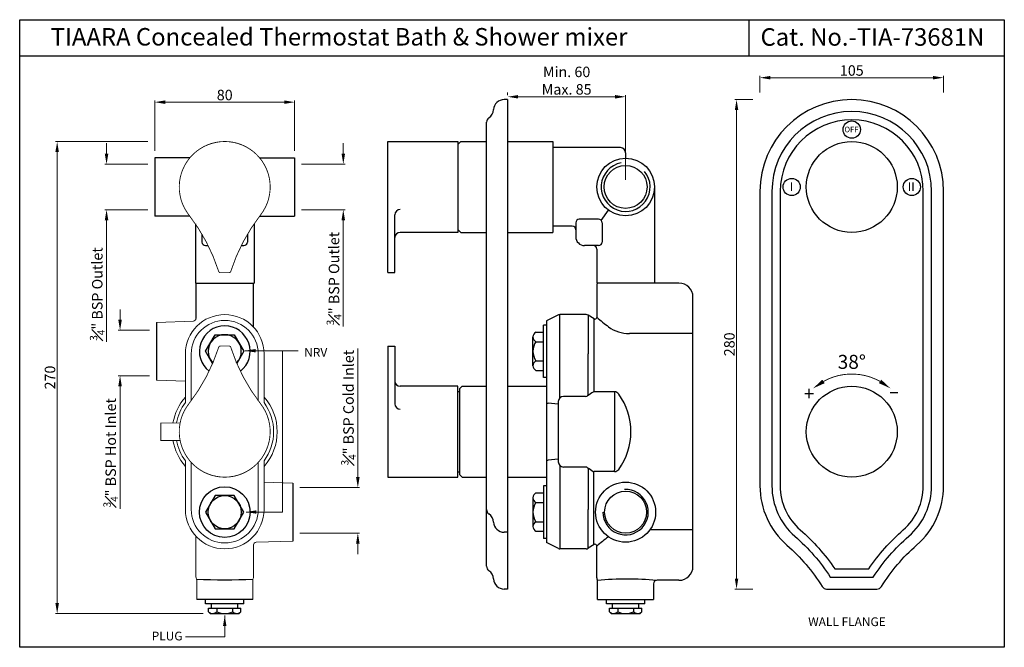
# Model space of a CAD drawing. Units: millimetres. Extents: x 6823 to 7386, y -862 to -503.
import ezdxf
from ezdxf.enums import TextEntityAlignment as Align

# ---------------------------------------------------------------- set-up
doc = ezdxf.new("R2010")
doc.units = ezdxf.units.MM
doc.header["$MEASUREMENT"] = 0
doc.styles.get("Standard").update_dxf_attribs({"font": 'segoeui.ttf'})
doc.styles.add('STYLE1', font='times.ttf', dxfattribs={"height": 3})
doc.dimstyles.get("Standard").update_dxf_attribs({"dimtxt": 6, "dimasz": 6, "dimexe": 1, "dimexo": 4, "dimgap": 1, "dimtad": 1, "dimdec": 8, "dimdsep": 46, "dimtxsty": 'Standard', "dimcen": 0, "dimadec": 0, "dimazin": 2, "dimtfac": 1, "dimtdec": 8, "dimtofl": 0, "dimtmove": 0, "dimatfit": 1, "dimfxl": 1, "dimtolj": 1, "dimtzin": 0, "dimlwd": 9, "dimlwe": 9, "dimarcsym": 0})

# ---------------------------------------------------------------- blocks, each defined once
blk = doc.blocks.new('*D1')
at = {"color": 0, "lineweight": 9, "transparency": 16777216}
for p, q in [((6880.23, -674.73), (6880.23, -668.73)), ((6897.07, -680.73), (6879.23, -680.73)), ((6897.07, -706.73), (6879.23, -706.73)), ((6880.23, -712.73), (6880.23, -782.83))]:
    blk.add_line(p, q, dxfattribs=at)
at = {"color": 0, "transparency": 16777216}
for points in [[(6879.23, -674.73), (6881.23, -674.73), (6880.23, -680.73)], [(6879.23, -712.73), (6881.23, -712.73), (6880.23, -706.73)]]:
    blk.add_solid(points, dxfattribs=at)
at = {"layer": 'Defpoints', "color": 0, "transparency": 16777216}
for p in [(6901.07, -680.73), (6880.23, -706.73), (6901.07, -706.73)]:
    blk.add_point(p, dxfattribs=at)
at = {"color": 0, "transparency": 16777216, "insert": (6874.9, -750.78), "char_height": 6, "attachment_point": 5, "rotation": 90}
blk.add_mtext('\\A1;{\\H0.7x;\\S3#4;}" BSP Hot Inlet', dxfattribs=at)
blk = doc.blocks.new('*D2')
at = {"color": 0, "lineweight": 9, "transparency": 16777216}
for p, q in [((7016.21, -764.73), (7016.21, -691.18)), ((6983.11, -770.73), (7017.21, -770.73)), ((6983.11, -796.73), (7017.21, -796.73)), ((7016.21, -802.73), (7016.21, -808.73))]:
    blk.add_line(p, q, dxfattribs=at)
at = {"color": 0, "transparency": 16777216}
for points in [[(7015.21, -764.73), (7017.21, -764.73), (7016.21, -770.73)], [(7015.21, -802.73), (7017.21, -802.73), (7016.21, -796.73)]]:
    blk.add_solid(points, dxfattribs=at)
at = {"layer": 'Defpoints', "color": 0, "transparency": 16777216}
for p in [(6979.11, -770.73), (6979.11, -796.73), (7016.21, -796.73)]:
    blk.add_point(p, dxfattribs=at)
at = {"color": 0, "transparency": 16777216, "insert": (7010.89, -724.96), "char_height": 6, "attachment_point": 5, "rotation": 90}
blk.add_mtext('\\A1;{\\H0.7x;\\S3#4;\\H1.4286x;" BSP Cold Inlet}', dxfattribs=at)
blk = doc.blocks.new('*D3')
at = {"color": 0, "lineweight": 9, "transparency": 16777216}
for p, q in [((6896.09, -572.73), (6843.27, -572.73)), ((6844.27, -836.73), (6844.27, -578.73)), ((6927.85, -842.73), (6843.27, -842.73))]:
    blk.add_line(p, q, dxfattribs=at)
at = {"color": 0, "transparency": 16777216}
for points in [[(6843.27, -578.73), (6845.27, -578.73), (6844.27, -572.73)], [(6843.27, -836.73), (6845.27, -836.73), (6844.27, -842.73)]]:
    blk.add_solid(points, dxfattribs=at)
at = {"layer": 'Defpoints', "color": 0, "transparency": 16777216}
for p in [(6844.27, -572.73), (6900.09, -572.73), (6931.85, -842.73)]:
    blk.add_point(p, dxfattribs=at)
at = {"color": 0, "transparency": 16777216, "insert": (6840.17, -707.73), "char_height": 6, "attachment_point": 5, "rotation": 90}
blk.add_mtext('\\A1;270', dxfattribs=at)
blk = doc.blocks.new('*D4')
at = {"color": 0, "lineweight": 9, "transparency": 16777216}
for p, q in [((6872.52, -579.73), (6872.52, -573.73)), ((6896.09, -585.73), (6871.52, -585.73)), ((6896.09, -611.73), (6871.52, -611.73)), ((6872.52, -617.73), (6872.52, -687.38))]:
    blk.add_line(p, q, dxfattribs=at)
at = {"color": 0, "transparency": 16777216}
for points in [[(6871.52, -579.73), (6873.52, -579.73), (6872.52, -585.73)], [(6871.52, -617.73), (6873.52, -617.73), (6872.52, -611.73)]]:
    blk.add_solid(points, dxfattribs=at)
at = {"layer": 'Defpoints', "color": 0, "transparency": 16777216}
for p in [(6872.52, -585.73), (6900.09, -585.73), (6900.09, -611.73)]:
    blk.add_point(p, dxfattribs=at)
at = {"color": 0, "transparency": 16777216, "insert": (6867.2, -659.96), "char_height": 6, "attachment_point": 5, "rotation": 90}
blk.add_mtext('\\A1;{\\H0.7x;\\S3#4;\\H1.4286x;" BSP Outlet}', dxfattribs=at)
blk = doc.blocks.new('*D5')
at = {"color": 0, "lineweight": 9, "transparency": 16777216}
for p, q in [((7007.9, -579.73), (7007.9, -573.73)), ((6984.09, -585.73), (7008.9, -585.73)), ((6984.09, -611.73), (7008.9, -611.73)), ((7007.9, -617.73), (7007.9, -678.56))]:
    blk.add_line(p, q, dxfattribs=at)
at = {"color": 0, "transparency": 16777216}
for points in [[(7006.9, -579.73), (7008.9, -579.73), (7007.9, -585.73)], [(7006.9, -617.73), (7008.9, -617.73), (7007.9, -611.73)]]:
    blk.add_solid(points, dxfattribs=at)
at = {"layer": 'Defpoints', "color": 0, "transparency": 16777216}
for p in [(6980.09, -585.73), (6980.09, -611.73), (7007.9, -611.73)]:
    blk.add_point(p, dxfattribs=at)
at = {"color": 0, "transparency": 16777216, "insert": (7002.58, -651.14), "char_height": 6, "attachment_point": 5, "rotation": 90}
blk.add_mtext('\\A1;{\\H0.7x;\\S3#4;\\H1.4286x;" BSP Outlet}', dxfattribs=at)
blk = doc.blocks.new('*D6')
at = {"color": 0, "lineweight": 9, "transparency": 16777216}
for p, q in [((6900.09, -577.98), (6900.09, -549.22)), ((6906.09, -550.22), (6974.09, -550.22)), ((6980.09, -577.98), (6980.09, -549.22))]:
    blk.add_line(p, q, dxfattribs=at)
at = {"color": 0, "transparency": 16777216}
for points in [[(6906.09, -549.22), (6906.09, -551.22), (6900.09, -550.22)], [(6974.09, -549.22), (6974.09, -551.22), (6980.09, -550.22)]]:
    blk.add_solid(points, dxfattribs=at)
at = {"layer": 'Defpoints', "color": 0, "transparency": 16777216}
for p in [(6980.09, -550.22), (6900.09, -581.98), (6980.09, -581.98)]:
    blk.add_point(p, dxfattribs=at)
at = {"color": 0, "transparency": 16777216, "insert": (6940.09, -546.12), "char_height": 6, "attachment_point": 5}
blk.add_mtext('\\A1;80', dxfattribs=at)
blk = doc.blocks.new('*D7')
at = {"color": 0, "lineweight": 9, "transparency": 16777216}
for p, q in [((7101.87, -544.73), (7101.87, -546.13)), ((7169.37, -594.73), (7169.37, -546.13)), ((7163.37, -547.13), (7107.87, -547.13))]:
    blk.add_line(p, q, dxfattribs=at)
at = {"color": 0, "transparency": 16777216}
for points in [[(7107.87, -546.13), (7107.87, -548.13), (7101.87, -547.13)], [(7163.37, -546.13), (7163.37, -548.13), (7169.37, -547.13)]]:
    blk.add_solid(points, dxfattribs=at)
at = {"layer": 'Defpoints', "color": 0, "transparency": 16777216}
for p in [(7101.87, -547.13), (7101.87, -548.73), (7169.37, -598.73)]:
    blk.add_point(p, dxfattribs=at)
at = {"color": 0, "transparency": 16777216, "insert": (7135.62, -537.9), "char_height": 6, "attachment_point": 5}
blk.add_mtext('\\A1;Min. 60\\PMax. 85', dxfattribs=at)
blk = doc.blocks.new('*D8')
at = {"color": 0, "lineweight": 9, "transparency": 16777216}
for p, q in [((7242.19, -548.73), (7231.8, -548.73)), ((7232.8, -822.73), (7232.8, -554.73)), ((7242.19, -828.73), (7231.8, -828.73))]:
    blk.add_line(p, q, dxfattribs=at)
at = {"color": 0, "transparency": 16777216}
for points in [[(7231.8, -554.73), (7233.8, -554.73), (7232.8, -548.73)], [(7231.8, -822.73), (7233.8, -822.73), (7232.8, -828.73)]]:
    blk.add_solid(points, dxfattribs=at)
at = {"layer": 'Defpoints', "color": 0, "transparency": 16777216}
for p in [(7232.8, -548.73), (7246.19, -548.73), (7246.19, -828.73)]:
    blk.add_point(p, dxfattribs=at)
at = {"color": 0, "transparency": 16777216, "insert": (7228.7, -688.73), "char_height": 6, "attachment_point": 5, "rotation": 90}
blk.add_mtext('\\A1;280', dxfattribs=at)
blk = doc.blocks.new('*D9')
at = {"color": 0, "lineweight": 9, "transparency": 16777216}
for p, q in [((7246.19, -544.73), (7246.19, -535.22)), ((7252.19, -536.22), (7345.19, -536.22)), ((7351.19, -544.73), (7351.19, -535.22))]:
    blk.add_line(p, q, dxfattribs=at)
at = {"color": 0, "transparency": 16777216}
for points in [[(7252.19, -535.22), (7252.19, -537.22), (7246.19, -536.22)], [(7345.19, -535.22), (7345.19, -537.22), (7351.19, -536.22)]]:
    blk.add_solid(points, dxfattribs=at)
at = {"layer": 'Defpoints', "color": 0, "transparency": 16777216}
for p in [(7351.19, -536.22), (7246.19, -548.73), (7351.19, -548.73)]:
    blk.add_point(p, dxfattribs=at)
at = {"color": 0, "transparency": 16777216, "insert": (7298.69, -532.1), "char_height": 6, "attachment_point": 5}
blk.add_mtext('\\A1;105', dxfattribs=at)

msp = doc.modelspace()

# ---------------------------------------------------------------- linework, layer by layer
for p, q in [((7239.99523534, -523.74109988), (7239.99523534, -503.03905274)), ((6822.84096309, -523.74109988), (7385.91514952, -523.74109988)), ((7101.87105915, -548.72819215), (7099.87105915, -548.72819215)), ((7101.87105915, -548.72819215), (7101.87105915, -828.72819215)), ((7089.87105915, -815.72819215), (7089.87105915, -561.72819215)), ((7033.3654545, -647.72819215), (7033.3654545, -572.72819215)), ((7033.3654545, -572.72819215), (7073.3654545, -572.72819215)), ((7073.3654545, -572.72819215), (7073.3654545, -624.72819215)), ((7073.5654545, -574.22819215), (7075.0654545, -572.72819215)), ((7073.5654545, -623.22819215), (7073.5654545, -574.22819215)), ((7075.0654545, -572.72819215), (7089.87105915, -572.72819215)), ((7101.87105915, -572.72819215), (7127.6654545, -572.72819215)), ((7127.6654545, -572.72819215), (7127.6654545, -624.72819215)), ((7073.3654545, -575.72819215), (7073.5654545, -575.72819215)), ((7166.3654545, -576.22819215), (7127.6654545, -576.22819215)), ((7169.3654545, -579.22819215), (7169.3654545, -582.22819215)), ((6920.20448342, -581.97819215), (6900.09009379, -581.97819215)), ((6900.09009379, -581.97819215), (6900.09009379, -615.47819215)), ((6959.97570417, -581.97819215), (6980.09009379, -581.97819215)), ((6980.09009379, -581.97819215), (6980.09009379, -615.47819215)), ((7185.8654545, -598.72819215), (7185.8654545, -653.72819364)), ((7155.36866977, -617.90897122), (7159.63921485, -612.05674279)), ((6920.20448342, -615.47819215), (6900.09009379, -615.47819215)), ((6959.97570417, -615.47819215), (6980.09009379, -615.47819215)), ((7037.3654545, -647.72819215), (7037.3654545, -614.61605736)), ((7140.8654545, -619.22819215), (7140.8654545, -627.22819215)), ((7153.8654545, -617.22819215), (7142.8654545, -617.22819215)), ((7155.8654545, -619.22819215), (7155.8654545, -630.22819215)), ((6923.34009379, -619.86349949), (6923.34009379, -653.72819215)), ((6956.84009379, -619.86349949), (6956.84009379, -653.72819215)), ((7073.3654545, -624.72819215), (7040.3654545, -624.72819215)), ((7073.3654545, -621.72819215), (7073.5654545, -621.72819215)), ((7073.5654545, -623.22819215), (7075.0654545, -624.72819215)), ((7075.0654545, -624.72819215), (7089.87105915, -624.72819215)), ((7101.87105915, -624.72819215), (7127.6654545, -624.72819215)), ((7138.8654545, -621.22819215), (7127.6654545, -621.22819215)), ((6927.09009379, -625.7603956), (6927.09009379, -630.22819215)), ((6953.09009379, -625.7603956), (6953.09009379, -630.22819215)), ((6929.09009379, -632.22819215), (6930.60727358, -632.22819215)), ((6949.57291401, -632.22819215), (6951.09009379, -632.22819215)), ((7153.8654545, -632.22819215), (7145.8654545, -632.22819215)), ((7152.8654545, -634.22819215), (7152.8654545, -653.72819364)), ((7033.3654545, -647.72819215), (7037.3654545, -647.72819215)), ((6923.34009379, -653.72819215), (6956.84009379, -653.72819215)), ((7199.8654545, -653.72819364), (7152.8654545, -653.72819364)), ((7152.8654545, -655.12791355), (7152.8654545, -673.36092732)), ((7207.8654545, -815.72819066), (7207.8654545, -661.72819364)), ((7130.95044859, -671.93060555), (7124.48871221, -675.08220496)), ((7146.79196373, -671.72819364), (7131.82719089, -671.72819364)), ((7131.82719089, -694.22819364), (7131.82719089, -671.72819364)), ((7151.33553524, -674.20897541), (7147.85180226, -672.03209745)), ((7147.85180226, -672.03209745), (7147.85180226, -694.22819364)), ((7151.12228062, -674.07571914), (7151.12228062, -694.22819364)), ((6901.07214204, -676.19389827), (6901.07214204, -709.26248603)), ((7122.3654545, -707.72819215), (7122.3654545, -677.72819215)), ((7124.3654545, -677.72819215), (7122.3654545, -677.72819215)), ((7116.3654545, -700.95543348), (7116.3654545, -684.50095081)), ((7118.0654545, -681.75853703), (7122.3654545, -681.75853703)), ((7207.8654545, -682.61906149), (7171.49062256, -682.61906149)), ((7033.3654545, -689.72819215), (7037.3654545, -689.72819215)), ((7033.3654545, -689.72819215), (7033.3654545, -764.72819215)), ((7037.3654545, -689.72819215), (7037.3654545, -722.84032694)), ((7118.0654545, -687.24336459), (7122.3654545, -687.24336459)), ((7131.82719089, -719.28207579), (7131.82719089, -694.22819364)), ((7147.85180226, -717.99253802), (7147.85180226, -694.22819364)), ((7151.12228062, -694.22819364), (7151.12228062, -715.96187546)), ((7118.0654545, -698.2130197), (7122.3654545, -698.2130197)), ((7118.0654545, -703.69784726), (7122.3654545, -703.69784726)), ((7124.3654545, -707.72819215), (7122.3654545, -707.72819215)), ((7073.3654545, -712.72819215), (7040.3654545, -712.72819215)), ((7073.3654545, -764.72819215), (7073.3654545, -712.72819215)), ((7074.3654545, -714.22819215), (7075.8654545, -712.72819215)), ((7074.3654545, -714.22819215), (7074.3654545, -763.22819215)), ((7075.8654545, -712.72819215), (7089.87105915, -712.72819215)), ((7101.87105915, -712.72819215), (7124.3654545, -712.72819215)), ((7073.3654545, -715.72819215), (7074.3654545, -715.72819215)), ((7146.47992396, -718.51062702), (7133.83556322, -718.51062702)), ((7163.01115892, -715.92516641), (7151.3907402, -715.92516641)), ((7163.04970968, -715.92516641), (7163.04970968, -716.66074793)), ((7163.04970968, -716.66074793), (7163.04970968, -760.79563934)), ((7130.83556322, -723.05916286), (7125.14288698, -722.42170094)), ((7130.83556322, -721.51062702), (7130.83556322, -755.94575727)), ((7130.83556322, -754.39722143), (7125.14288698, -755.03468335)), ((7131.82719089, -758.1743085), (7131.82719089, -783.22819066)), ((7146.47992396, -758.94575727), (7133.83556322, -758.94575727)), ((7147.85180226, -759.46384628), (7147.85180226, -783.22819066)), ((7033.3654545, -764.72819215), (7073.3654545, -764.72819215)), ((7073.3654545, -761.72819215), (7074.3654545, -761.72819215)), ((7074.3654545, -763.22819215), (7075.8654545, -764.72819215)), ((7075.8654545, -764.72819215), (7089.87105915, -764.72819215)), ((7101.87105915, -764.72819215), (7124.3654545, -764.72819215)), ((7151.12228062, -783.22819066), (7151.12228062, -761.49450884)), ((7163.01115892, -761.53121789), (7151.3907402, -761.53121789)), ((7163.04970968, -761.53121789), (7163.04970968, -760.79563636)), ((6979.10804555, -768.19389827), (6979.10804555, -801.26248603)), ((7122.3654545, -769.72819215), (7122.3654545, -799.72819215)), ((7124.3654545, -769.72819215), (7122.3654545, -769.72819215)), ((7116.3654545, -776.50095081), (7116.3654545, -792.95543348)), ((7118.0654545, -773.75853703), (7122.3654545, -773.75853703)), ((7118.0654545, -779.24336459), (7122.3654545, -779.24336459)), ((7131.82719089, -783.22819066), (7131.82719089, -805.72819066)), ((7147.85180226, -805.42428685), (7147.85180226, -783.22819066)), ((7151.12228062, -803.38066515), (7151.12228062, -783.22819066)), ((7118.0654545, -790.2130197), (7122.3654545, -790.2130197)), ((7101.87105915, -796.22172134), (7099.87105915, -796.22172134)), ((7118.0654545, -795.69784726), (7122.3654545, -795.69784726)), ((7207.8654545, -794.8373228), (7183.23829346, -794.8373228)), ((7124.3654545, -799.72819215), (7122.3654545, -799.72819215)), ((7130.95044859, -805.52577875), (7124.48871221, -802.37417934)), ((7151.33553524, -803.24740888), (7147.85180226, -805.42428685)), ((7152.8654545, -822.32847074), (7152.8654545, -804.09545698)), ((7146.79196373, -805.72819066), (7131.82719089, -805.72819066)), ((7153.3654545, -834.72819215), (7153.3654545, -824.13124638)), ((7185.3654545, -825.72819066), (7185.3654545, -834.72819215)), ((7199.8654545, -823.72819066), (7187.3654545, -823.72819066)), ((7101.87105915, -828.72819215), (7099.87105915, -828.72819215)), ((6956.09009379, -834.72819215), (6924.09009379, -834.72819215)), ((6929.09009379, -837.22819215), (6929.09009379, -834.72819215)), ((6951.09009379, -837.22819215), (6929.09009379, -837.22819215)), ((6932.59009379, -839.72819215), (6932.59009379, -837.22819215)), ((6947.59009379, -839.72819215), (6947.59009379, -837.22819215)), ((6951.09009379, -837.22819215), (6951.09009379, -834.72819215)), ((7153.3654545, -834.72819215), (7185.3654545, -834.72819215)), ((7158.3654545, -837.22819215), (7158.3654545, -834.72819215)), ((7180.3654545, -837.22819215), (7158.3654545, -837.22819215)), ((7161.8654545, -839.72819215), (7161.8654545, -837.22819215)), ((7176.8654545, -839.72819215), (7176.8654545, -837.22819215)), ((7180.3654545, -837.22819215), (7180.3654545, -834.72819215)), ((6930.85248949, -839.72819215), (6949.3276981, -839.72819215)), ((6930.85248949, -841.72819215), (6930.85248949, -839.72819215)), ((6931.85248949, -842.72819215), (6930.85248949, -841.72819215)), ((6931.85248949, -842.72819215), (6948.3276981, -842.72819215)), ((6935.59009379, -839.72819215), (6935.59009379, -841.72819215)), ((6944.59009379, -839.72819215), (6944.59009379, -841.72819215)), ((6948.3276981, -842.72819215), (6949.3276981, -841.72819215)), ((6949.3276981, -841.72819215), (6949.3276981, -839.72819215)), ((7160.1278502, -839.72819215), (7178.60305881, -839.72819215)), ((7160.1278502, -841.72819215), (7160.1278502, -839.72819215)), ((7161.1278502, -842.72819215), (7160.1278502, -841.72819215)), ((7161.1278502, -842.72819215), (7177.60305881, -842.72819215)), ((7164.8654545, -839.72819215), (7164.8654545, -841.72819215)), ((7173.8654545, -839.72819215), (7173.8654545, -841.72819215)), ((7177.60305881, -842.72819215), (7178.60305881, -841.72819215)), ((7178.60305881, -841.72819215), (7178.60305881, -839.72819215))]:
    msp.add_line(p, q)
at = {"extrusion": (1, -1.60814e-16, 0)}
for p, q in [((6923.59009379, -653.72819215), (6923.59009379, -673.9590209)), ((6956.59009379, -678.93105541), (6956.59009379, -653.72819215))]:
    msp.add_line(p, q, dxfattribs=at)
at = {"linetype": 'Continuous', "lineweight": 18, "extrusion": (1, -1.60814e-16, 0)}
for p, q in [((6922.14244304, -675.45810714), (6901.07214204, -676.19389827)), ((6901.07214204, -709.26248603), (6917.5900447, -709.8393039)), ((6917.59009379, -783.22819215), (6917.59009379, -755.34687365)), ((6962.59009379, -755.34687365), (6962.59009379, -783.22819215)), ((6979.10804555, -768.19389827), (6962.59014288, -767.6170804)), ((6923.59009379, -798.52544853), (6923.59009379, -821.65090501)), ((6956.59009379, -821.65090501), (6956.59009379, -803.49736339)), ((6958.03774455, -801.99827715), (6979.10804555, -801.26248603)), ((6924.09009379, -823.71245782), (6924.09009379, -834.72819215)), ((6956.09009379, -834.72819215), (6956.09009379, -823.71245782))]:
    msp.add_line(p, q, dxfattribs=at)
at = {"extrusion": (-5.28638e-18, -1.20935e-34, -1)}
msp.add_line((7124.3654545, -802.30864354), (7124.3654545, -675.14774075), dxfattribs=at)
at = {"linetype": 'Continuous', "lineweight": 18, "extrusion": (1, 1.60814e-16, 0)}
for p, q in [((6917.59009379, -694.22819215), (6917.59009379, -722.10951064)), ((6962.59009379, -722.10951064), (6962.59009379, -694.22819215))]:
    msp.add_line(p, q, dxfattribs=at)
at = {"linetype": 'Continuous', "lineweight": 13, "extrusion": (1, 1.60814e-16, 0)}
for p, q in [((6920.94410511, -694.22819215), (6920.94410511, -721.13753788)), ((6959.23608247, -721.13753788), (6959.23608247, -694.22819215))]:
    msp.add_line(p, q, dxfattribs=at)
at = {"linetype": 'Continuous', "lineweight": 13, "extrusion": (1, -1.60814e-16, 0)}
for p, q in [((6920.94410511, -783.22819215), (6920.94410511, -756.31884641)), ((6959.23608247, -756.31884641), (6959.23608247, -783.22819215))]:
    msp.add_line(p, q, dxfattribs=at)
for points in [[(6822.84096309, -503.03905274), (7385.91514952, -503.03905274), (7385.91514952, -862.05998407), (6822.84096309, -862.05998407)], [(6951.05974891, -784.72819215), (6945.57492135, -775.22819215), (6934.60526624, -775.22819215), (6929.12043868, -784.72819215), (6934.60526624, -794.22819215), (6945.57492135, -794.22819215)]]:
    msp.add_lwpolyline(points, close=True)
for points in [[(7351.18699782, -601.22819215, 1), (7246.18699782, -601.22819215), (7246.18699782, -769.72819215, 0.2167268526), (7261.61320057, -803.64559942, -0.0744093004), (7281.75775774, -827.31313727, 0.2591218954), (7284.304903, -828.72819215), (7313.06909264, -828.72819215, 0.2591218954), (7315.6162379, -827.31313727, -0.0744093004), (7335.76079507, -803.64559942, 0.2167268526), (7351.18699782, -769.72819215)], [(7344.3462031, -601.22819215, 1), (7253.02779253, -601.22819215), (7253.02779253, -769.72819215, 0.2167268526), (7266.10894004, -798.48955452, -0.0695858849), (7286.41437497, -821.88739743), (7310.95962067, -821.88739743, -0.0695858849), (7331.2650556, -798.48955452, 0.2167268526), (7344.3462031, -769.72819215)], [(7339.60297946, -601.22819215, 1), (7257.77101618, -601.22819215), (7257.77101618, -769.72819215, 0.2167268526), (7269.22616524, -794.91449123, -0.063996865), (7288.95576953, -817.14417379), (7308.41822611, -817.14417379, -0.063996865), (7328.14783039, -794.91449123, 0.2167268526), (7339.60297946, -769.72819215)]]:
    msp.add_lwpolyline(points, format="xyb", close=True)
at = {"const_width": 0.5}
for points in [[(6936.63794406, -647.03382409, 0.0877639039), (6919.56242458, -614.68484583, -2.0439073351), (6960.61776301, -614.68484583, 0.0877639039), (6943.54224353, -647.03382409, -0.3259031684), (6942.59009379, -647.72819215), (6937.59009379, -647.72819215, -0.3259031684)], [(6936.63794406, -690.42256021, -0.0877639039), (6919.56242458, -722.77153847, 2.0439073351), (6960.61776301, -722.77153847, -0.0877639039), (6943.54224353, -690.42256021, 0.3259031684), (6942.59009379, -689.72819215), (6937.59009379, -689.72819215, 0.3259031684)]]:
    msp.add_lwpolyline(points, format="xyb", close=True, dxfattribs=at)
msp.add_lwpolyline([(6933.1592256, -699.72357629), (6929.12043868, -692.72819215), (6934.60526624, -683.22819215), (6945.57492135, -683.22819215), (6951.05974891, -692.72819215), (6947.02096199, -699.72357629)])
msp.add_lwpolyline([(7314.8418903, -709.95286506, 0.2615104321), (7282.53210534, -709.95286506)], format="xyb", dxfattribs=at)
at = {"lineweight": 35, "const_width": 0.5}
msp.add_lwpolyline([(6914.57539215, -743.72819215), (6903.59009379, -743.72819215), (6903.59009379, -733.72819215), (6914.57539215, -733.72819215)], dxfattribs=at)
for centre, radius in [((7298.68699782, -565.91397732), 4.96113403), ((7298.68699782, -598.72819215), 26), ((7169.3654545, -598.72819215), 16.5), ((7169.3654545, -598.72819215), 12.25), ((7264.34866106, -598.72819215), 4.91152269), ((7333.02533458, -598.72819215), 4.91152269), ((7298.68699782, -738.72819215), 26), ((6940.09009379, -784.72819215), 14.5), ((7169.3454545, -784.72819066), 17.18154611), ((6940.09009379, -784.72819215), 9.5), ((7169.3454545, -784.72819066), 12)]:
    msp.add_circle(centre, radius)
for centre, radius, start, end in [((7099.87105915, -554.72819215), 6, 90, 177.6598099851), ((7087.88106716, -554.23820016), 6, 303.6723967221, 357.6598099851), ((7092.87105915, -561.72819215), 3, 123.6723967221, 180), ((7166.3654545, -579.22819215), 3, 0, 90), ((7169.3654545, -598.72819215), 14, 100.6249691612, 39.1100629537), ((7040.3654545, -614.61605736), 3, 90, 180), ((7142.8654545, -619.22819215), 2, 90, 180), ((7153.8654545, -619.22819215), 2, 0, 90), ((7040.3654545, -627.72819215), 3, 90, 180), ((7138.8654545, -623.22819215), 2, 0, 90), ((6929.09009379, -630.22819215), 2, 180, 270), ((6951.09009379, -630.22819215), 2, 270, 0), ((7145.8654545, -627.22819215), 5, 180, 270), ((7153.8654545, -630.22819215), 2, 270, 0), ((7150.8654545, -634.22819215), 2, 0, 90), ((7154.8654545, -655.12791355), 2, 148.9972808661, 180), ((7151.8654545, -653.32513791), 1.5, 328.9972808661, 344.4128490672), ((7199.8654545, -661.72819364), 8, 0, 90), ((7131.82719089, -673.72819364), 2, 90, 116), ((7146.79196373, -673.72819364), 2, 57.9999999999, 90), ((7151.8654545, -673.36092732), 1, 237.9999999999, 0), ((7214.37499698, -604.48853135), 92.2373041, 228.197458605, 233.5828578204), ((6940.09009379, -692.72819215), 14.5, 308.099275668, 231.9007243321), ((7171.49062256, -662.61906149), 20, 233.5828578204, 270), ((6940.09009379, -692.72819215), 9.5, 315.5675225633, 224.4324774371), ((7119.42746431, -684.50095081), 3.0620098, 116.4111252454, 243.5888747546), ((7126.06349372, -692.72819215), 9.69803922, 145.558780025, 214.441219975), ((7119.42746431, -700.95543348), 3.0620098, 116.4111252454, 243.5888747546), ((7040.3654545, -709.72819215), 3, 180, 270), ((7133.83556322, -721.51062702), 3, 90, 180), ((7146.47992396, -716.51062702), 2, 270, 305.0605742621), ((7173.87263159, -755.5435731), 45.68575585, 120.2060306134, 125.0605742621), ((7151.3907402, -716.92516641), 1, 90, 120.2060306134), ((7163.01115892, -718.92516641), 3, 35.7553748365, 90), ((7135.53768198, -738.7071529), 36.85437822, 324.1568160001, 35.7553748365), ((7040.3654545, -722.84032694), 3, 180, 270), ((7125.3654545, -720.4341236), 2, 240.0000000001, 263.6106758548), ((7125.3654545, -757.0222607), 2, 96.3893241452, 119.9999999999), ((7133.83556322, -755.94575727), 3, 180, 270), ((7146.47992396, -760.94575727), 2, 54.9394257379, 90), ((7173.87263159, -721.91281119), 45.68575585, 234.9394257379, 239.7939693866), ((7151.3907402, -760.53121789), 1, 239.7939693866, 270), ((7163.01115892, -758.53121789), 3, 270, 324.2446251635), ((7119.42746431, -776.50095081), 3.0620098, 116.4111252454, 243.5888747546), ((7169.3454545, -784.72819066), 13, 180, 92.4711362031), ((7126.06349372, -784.72819215), 9.69803922, 145.558780025, 214.441219975), ((7092.87105915, -783.22172134), 3, 180, 236.3276032779), ((7087.88106716, -790.71171333), 6, 2.3401900149, 56.3276032779), ((7099.87105915, -790.22172134), 6, 182.3401900149, 270), ((7119.42746431, -792.95543348), 3.0620098, 116.4111252454, 243.5888747546), ((7214.37499698, -872.96785294), 92.2373041, 126.4967460204, 131.802541395), ((7151.8654545, -804.09545698), 1, 0, 122.0000000001), ((7131.82719089, -803.72819066), 2, 244, 270), ((7146.79196373, -803.72819066), 2, 270, 302.0000000001), ((7092.87105915, -815.72819215), 3, 180, 236.3276032779), ((7199.8654545, -815.72819066), 8, 270, 0), ((7087.88106716, -823.21818413), 6, 2.3401900149, 56.3276032779), ((6940.09009135, -511.27031928), 312.17385, 267.0314731571, 272.9685259457), ((7099.87105915, -822.72819215), 6, 182.3401900149, 270), ((7154.8654545, -822.32847074), 2, 180, 211.0027191339), ((7151.8654545, -824.13124638), 1.5, 0, 31.0027191339), ((7170.34489894, -1010.28364796), 187.28090275, 84.8775612281, 95.2147297349), ((7187.3654545, -825.72819066), 2, 90, 180), ((6933.14934585, -839.2496344), 3.47857716, 238.8989357852, 314.5596331168), ((6940.09009379, -832.10319215), 10.625, 244.9423845817, 295.0576154183), ((6947.03084174, -839.2496344), 3.47857716, 225.4403668832, 301.1010642149), ((7162.42470656, -839.2496344), 3.47857716, 238.8989357852, 314.5596331168), ((7169.3654545, -832.10319215), 10.625, 244.9423845817, 295.0576154183), ((7176.30620245, -839.2496344), 3.47857716, 225.4403668832, 301.1010642149)]:
    msp.add_arc(centre, radius, start, end)
at = {"linetype": 'Continuous', "lineweight": 18}
for centre, radius, start, end in [((6940.09009379, -694.22819215), 22.5, 0, 180), ((6922.09009379, -673.9590209), 1.5, 272, 0), ((6940.09009379, -738.72819215), 30, 138.5903778907, 170.4059317731), ((6940.09009379, -738.72819215), 30, 318.5903778907, 41.4096221093), ((6940.09009379, -738.72819215), 30, 189.5940682269, 221.4096221093), ((6940.09009379, -783.22819215), 22.5, 180, 0), ((6958.09009379, -803.49736339), 1.5, 92, 180), ((6922.59009379, -823.71245782), 1.5, 0.0000000008, 27.2660444507), ((6957.59009379, -823.71245782), 1.5, 152.7339555493, 180)]:
    msp.add_arc(centre, radius, start, end, dxfattribs=at)
at = {"linetype": 'Continuous', "lineweight": 13}
for centre, radius, start, end in [((6940.09009379, -694.22819215), 19.14598868, 0, 180), ((6940.09009379, -738.72819215), 27.97196051, 143.5501258152, 169.7030155882), ((6940.09009379, -738.72819215), 27.97196051, 323.5501258152, 36.4498741848), ((6940.09009379, -738.72819215), 27.97196051, 190.2969844118, 216.4498741848), ((6940.09009379, -783.22819215), 19.14598868, 180, 0)]:
    msp.add_arc(centre, radius, start, end, dxfattribs=at)
at = {"extrusion": (0, 0, -1)}
for centre, start, end in [((-7125.3654545, -676.87979305), 60.0000000001, 64), ((-7125.3654545, -800.57659124), 296, 299.9999999999)]:
    msp.add_arc(centre, 2, start, end, dxfattribs=at)
at = {"linetype": 'Continuous', "lineweight": 18, "extrusion": (2.55804e-32, 1.59068e-16, -1)}
for centre, start, end in [((-6926.59009379, -821.65090501), 332.7339555493, 0), ((-6953.59009379, -821.65090501), 180, 207.2660444507)]:
    msp.add_arc(centre, 3, start, end, dxfattribs=at)
for points in [[(7283.19713867, -710.95172975), (7281.86707201, -708.95400037), (7276.5389172, -713.94306505)], [(7315.50692363, -708.95400037), (7314.17685697, -710.95172975), (7320.83507844, -713.94306505)]]:
    msp.add_solid(points)

# ---------------------------------------------------------------- texts
for s, height, p in [('TIAARA Concealed Thermostat Bath & Shower mixer', 10, (6840.54683582, -517.82027735)), ('Cat. No.-TIA-73681N', 10, (7246.50850343, -517.93328539)), ('NRV', 5.0001, (6985.56043583, -695.8625399)), ('38%%D', 8, (7290.62354351, -702.77756115)), ('+', 8, (7271.24403878, -720.97323226)), ('WALL FLANGE', 5.0001, (7273.77314882, -849.92860512)), ('PLUG', 5.0001, (6898.3219339, -858.10507908))]:
    msp.add_text(s, height=height).set_placement(p)
at = {"style": 'STYLE1'}
for s, height, p in [('OFF', 3.193344, (7294.47095605, -567.42673838)), ('I', 4.939704, (7263.28664184, -600.96186662)), ('II', 4.939704, (7330.75766341, -600.96186662))]:
    msp.add_text(s, height=height, dxfattribs=at).set_placement(p)
at = {"width": 1.370339}
msp.add_text('-', height=8, dxfattribs=at).set_placement((7319.72579225, -719.5140478), (7325.98692198, -719.5140478), align=Align.FIT)

# ---------------------------------------------------------------- dimensions: what is measured, and where the dimension line sits
dim = msp.add_linear_dim(base=(7101.87105915, -547.1326612), p1=(7169.3654545, -598.72819215), p2=(7101.87105915, -548.72819215), text='Min. 60\\PMax. 85', dimstyle='Standard')
dim.commit()
dim.dimension.update_dxf_attribs({"geometry": '*D7', "text_midpoint": (7135.61825683, -537.90044363)})
for base, p1, p2, picture, middle in [((7351.1869978193, -536.2178274686), (7246.1869978193, -548.7281921469), (7351.1869978193, -548.7281921469), '*D9', (7298.6869978193, -532.1006726569)), ((6980.0900937937, -550.2181451301), (6900.0900937937, -581.9781921469), (6980.0900937937, -581.9781921469), '*D6', (6940.0900937937, -546.1177267201))]:
    dim = msp.add_linear_dim(base=base, p1=p1, p2=p2, dimstyle='Standard')
    dim.commit()
    dim.dimension.update_dxf_attribs({"geometry": picture, "text_midpoint": middle})
for base, p1, p2, picture, middle in [((7232.7966744338, -548.7281921469), (7246.1869978194, -828.7281921469), (7246.1869978193, -548.7281921469), '*D8', (7228.6962560238, -688.7281921469)), ((6844.2749103702, -572.7281921469), (6931.8524894867, -842.7281921469), (6900.0900937937, -572.7281921469), '*D3', (6840.1744919602, -707.7281921469))]:
    dim = msp.add_linear_dim(base=base, p1=p1, p2=p2, angle=90, dimstyle='Standard')
    dim.commit()
    dim.dimension.update_dxf_attribs({"geometry": picture, "text_midpoint": middle})
for base, p1, p2, text, picture, middle in [((6872.52302773, -585.72819215), (6900.09009379, -611.72819215), (6900.09009379, -585.72819215), '{\\H0.7x;\\S3#4;\\H1.4286x;" BSP Outlet}', '*D4', (6872.52302773, -659.96093698)), ((7016.21373867, -796.72819215), (6979.10804555, -770.72819215), (6979.10804555, -796.72819215), '{\\H0.7x;\\S3#4;\\H1.4286x;" BSP Cold Inlet}', '*D2', (7016.21373867, -724.95626842))]:
    dim = msp.add_linear_dim(base=base, p1=p1, p2=p2, angle=90, text=text, dimstyle='Standard')
    dim.commit()
    dim.dimension.update_dxf_attribs({"geometry": picture, "text_midpoint": middle, "dimtype": 160})
for base, p1, p2, angle, text, picture, middle in [((7007.90481285, -611.72819215), (6980.09009379, -585.72819215), (6980.09009379, -611.72819215), 270, '{\\H0.7x;\\S3#4;\\H1.4286x;" BSP Outlet}', '*D5', (7002.58430975, -651.14434022)), ((6880.22521684, -706.72819215), (6901.07214204, -680.72819215), (6901.07214204, -706.72819215), 90, '{\\H0.7x;\\S3#4;}" BSP Hot Inlet', '*D1', (6874.90471474, -750.77986579))]:
    dim = msp.add_linear_dim(base=base, p1=p1, p2=p2, angle=angle, text=text, dimstyle='Standard')
    dim.commit()
    dim.dimension.update_dxf_attribs({"geometry": picture, "text_midpoint": middle})

# ---------------------------------------------------------------- leaders
for points in [[(6951.72480681, -692.40178203), (6982.05102492, -692.40178203)], [(6952.26325538, -784.66640012), (6973.16195098, -784.66640012), (6973.16195098, -692.40178203)], [(6940.09009379, -843.84807585), (6940.09009379, -856.11126919), (6917.68098579, -856.11126919)]]:
    msp.add_leader(points, dimstyle='Standard')

doc.saveas('drawing.dxf')
